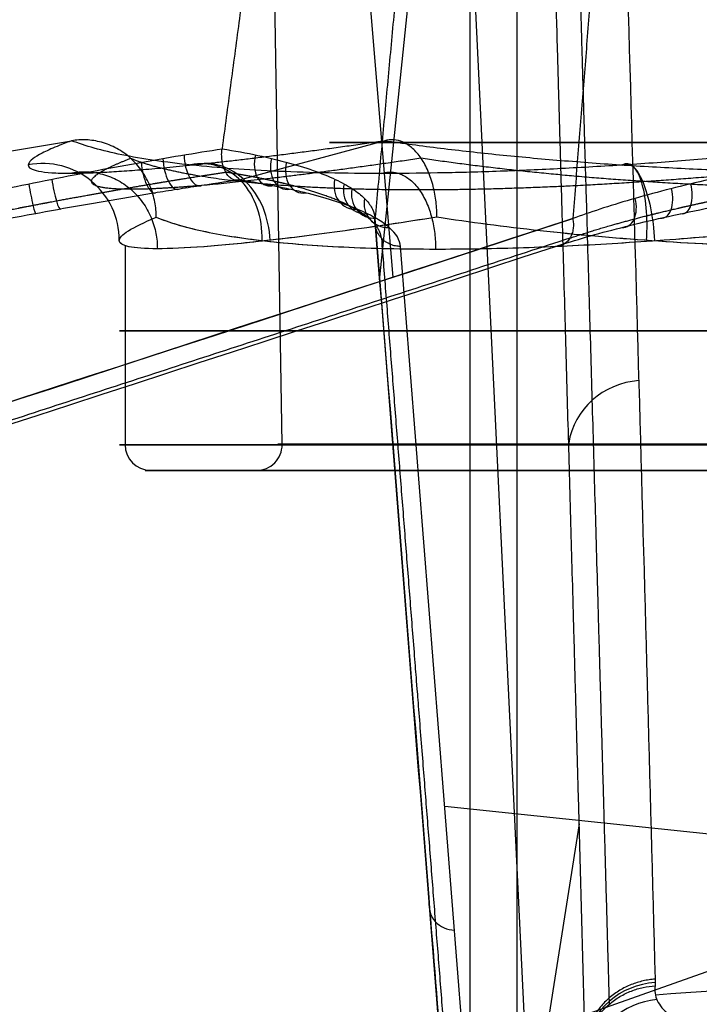
# Model space of a CAD drawing. Units: millimetres. Extents: x -375 to 356, y -91 to 1009.
# Drawn here: x -34 to -7, y 10 to 48 of the extents above; entities that cross this region are included whole.
import ezdxf

# ---------------------------------------------------------------- set-up
doc = ezdxf.new("R2010")
doc.units = ezdxf.units.MM
doc.header["$MEASUREMENT"] = 0
doc.layers.add('Predefinito', color=7, linetype='Continuous', true_color=0x000000)

# ---------------------------------------------------------------- blocks, each defined once
blk = doc.blocks.new('P00007762')
at = {"layer": 'Predefinito'}
for p, q in [((148.708, -0.293, -30.111), (206.065, -41.965, -42.238)), ((179.04, -4.4, -36.102), (156.381, -36.648, -32.459)), ((-59.342, -16.778, 42.506), (-62.075, -11.865, -11.83)), ((57.871, -21.446, 42.506), (57.195, -27.027, -11.83)), ((37.951, -22.006, 21.076), (323.403, -53.468, -52.351)), ((24.486, -22.81, -6.504), (31.578, -29.403, -8.037)), ((24.486, -22.81, -6.504), (24.486, -22.81, -6.504)), ((0.023, -23.834, -18.34), (0.023, -24.715, 34.872)), ((0, -29, -19.356), (0, -24.834, -19.356)), ((0, -30, -10.596), (0, -30, -18.356)), ((-18.123, -39.144, -8.037), (-14.05, -30.373, -6.505)), ((296.342, -48.553, -33.131), (295.857, -52.558, -58.752))]:
    blk.add_line(p, q, dxfattribs=at)
for centre, radius, end in [((0, 0, -18.356), 30, 0), ((0, 0, -13.922), 30, 0), ((0, 0, -19.356), 29, 0), ((0.023, -0.07, -19.356), 24.764, 0), ((0.023, -0.07, -19.356), 24.764, 0), ((0.023, -0.07, -18.356), 23.764, 0), ((0.023, -0.07, -18.34), 23.764, 0), ((0.023, -0.07, -18.356), 23.764, 0), ((0.023, -0.07, -18.356), 23.764, 240)]:
    blk.add_arc(centre, radius, 180, end, dxfattribs=at)
at = {"layer": 'Predefinito', "extrusion": (0.619455, 0.764423, 0.178699)}
blk.add_arc((34.375, -2.658, -32.187), 1, 265.8989, 10.5709, dxfattribs=at)
at = {"layer": 'Predefinito', "extrusion": (0.660584, 0.728284, 0.182295)}
blk.add_arc((32.56, -2.199, -35.01), 1, 266.469, 10.0279, dxfattribs=at)
at = {"layer": 'Predefinito', "extrusion": (0.734168, 0.652516, 0.187671)}
blk.add_arc((28.619, -1.384, -40.203), 1, 267.6095, 8.8168, dxfattribs=at)
at = {"layer": 'Predefinito', "extrusion": (-0.185874, 0.980645, 0.061527)}
blk.add_arc((33, -10.38, -0.64), 3, 79.4953, 180.0007, dxfattribs=at)
at = {"layer": 'Predefinito', "extrusion": (0.427424, 0.901936, -0.061813)}
blk.add_arc((-33, -10.373, 0.642), 3, 0, 100.4992, dxfattribs=at)
at = {"layer": 'Predefinito', "extrusion": (0.736434, -0.673676, 0.061855)}
blk.add_arc((-33, -10.376, -0.643), 3, 0, 100.4984, dxfattribs=at)
at = {"layer": 'Predefinito', "extrusion": (1, 2.35895e-33, -9.27402e-17)}
for start, end in [(360, 0.9484), (270, 0)]:
    blk.add_arc((-24.834, -18.356, 0.023), 1, start, end, dxfattribs=at)
at = {"layer": 'Predefinito', "extrusion": (0.977494, 0.096364, -0.187671)}
blk.add_arc((-28.757, -1.387, 40.19), 1, 171.1832, 272.3905, dxfattribs=at)
at = {"layer": 'Predefinito', "extrusion": (0.950466, 0.254325, -0.178699)}
blk.add_arc((-34.51, -2.664, 32.152), 1, 169.4291, 274.1011, dxfattribs=at)
at = {"layer": 'Predefinito', "extrusion": (0.962498, 0.200913, -0.182295)}
blk.add_arc((-32.697, -2.204, 34.983), 1, 169.9721, 273.531, dxfattribs=at)
at = {"layer": 'Predefinito', "extrusion": (0.935334, 0.307735, -0.174501)}
blk.add_arc((-36.185, -3.147, 29.199), 1, 168.9379, 274.6777, dxfattribs=at)
at = {"layer": 'Predefinito', "extrusion": (0.868928, 0.491089, 0.061615)}
blk.add_arc((-33, -10.367, -0.64), 3, 0, 100.503, dxfattribs=at)
at = {"layer": 'Predefinito', "extrusion": (0.841966, 0.517849, -0.15141)}
blk.add_arc((-41.28, -5.16, 16.242), 1, 167.5294, 276.8688, dxfattribs=at)
at = {"layer": 'Predefinito', "extrusion": (0.809603, 0.569062, -0.143915)}
blk.add_arc((-42.108, -5.647, 12.697), 1, 167.3229, 277.3888, dxfattribs=at)
at = {"layer": 'Predefinito', "extrusion": (0.773443, 0.619168, -0.135709)}
blk.add_arc((-42.729, -6.107, 9.044), 1, 167.1797, 277.8867, dxfattribs=at)
at = {"layer": 'Predefinito', "extrusion": (1, 8.01055e-34, -1.01457e-16)}
blk.add_arc((-29, -18.356), 1, 180, 270, dxfattribs=at)
at = {"layer": 'Predefinito', "extrusion": (0.990053, -0.126503, -0.061573)}
blk.add_arc((-33, -10.368, 0.64), 3, 0, 100.5038, dxfattribs=at)
at = {"layer": 'Predefinito', "extrusion": (0.56117, 0.8165, 0.135706)}
blk.add_arc((-42.719, -6.098, -9.112), 1, 167.179, 277.8868, dxfattribs=at)
at = {"layer": 'Predefinito', "extrusion": (0.508562, 0.848913, 0.143913)}
blk.add_arc((-42.094, -5.637, -12.765), 1, 167.3217, 277.3889, dxfattribs=at)
at = {"layer": 'Predefinito', "extrusion": (0.455126, 0.87746, 0.151408)}
blk.add_arc((-41.262, -5.15, -16.309), 1, 167.5286, 276.8689, dxfattribs=at)
at = {"layer": 'Predefinito', "extrusion": (0.238763, 0.955271, 0.1745)}
blk.add_arc((-36.151, -3.137, -29.26), 1, 168.9366, 274.6778, dxfattribs=at)
at = {"layer": 'Predefinito', "extrusion": (0.184391, 0.966471, 0.178698)}
blk.add_arc((-34.473, -2.654, -32.21), 1, 169.4276, 274.1012, dxfattribs=at)
at = {"layer": 'Predefinito', "extrusion": (0.975808, -0.10444, -0.192072)}
blk.add_arc((-19.8, -0.239, 187.745), 1, 172.89, 270.154, dxfattribs=at)
at = {"layer": 'Predefinito', "extrusion": (0.94742, -0.10799, -0.30122)}
blk.add_arc((-11.713, 58.266, 246.552), 3, 94.6735, 171.6604, dxfattribs=at)
at = {"layer": 'Predefinito', "extrusion": (0.947341, -0.108548, -0.301267)}
blk.add_arc((-11.539, 58.283, 324.459), 3, 94.4105, 169.8286, dxfattribs=at)
at = {"layer": 'Predefinito', "extrusion": (0.95669, 0.004041, -0.291081)}
blk.add_arc((-50.252, 53.734, 323.77), 3, 96.3916, 169.8282, dxfattribs=at)
at = {"layer": 'Predefinito'}
for points, knots in [([(-43.865, 5.25, -6.82), (-43.958, 4.635, -6.899), (-44.091, 4.027, -6.986), (-44.433, 2.835, -7.171), (-44.643, 2.249, -7.271), (-45.134, 1.108, -7.482), (-45.412, 0.559, -7.591), (-46.029, -0.499, -7.819), (-46.369, -1.008, -7.937), (-47.099, -1.979, -8.178), (-47.488, -2.438, -8.301), (-48.305, -3.305, -8.549), (-48.732, -3.711, -8.675), (-49.614, -4.47, -8.925), (-50.069, -4.822, -9.051), (-50.995, -5.472, -9.299), (-51.467, -5.77, -9.423), (-51.943, -6.042, -9.544)], [0, 0, 0, 0, 0.00183729, 0.00183729, 0.00367571, 0.00367571, 0.0055177, 0.0055177, 0.00736028, 0.00736028, 0.00919326, 0.00919326, 0.01102627, 0.01102627, 0.01285911, 0.01285911, 0.01469195, 0.01469195, 0.01469195, 0.01469195]), ([(-51.262, -6.801, -10.627), (-50.163, -6.17, -10.379), (-49.144, -5.441, -10.136), (-47.738, -4.199, -9.777), (-47.29, -3.76, -9.659), (-46.437, -2.829, -9.424), (-46.032, -2.335, -9.308), (-44.917, -0.809, -8.972), (-44.294, 0.278, -8.762), (-43.677, 1.73, -8.518), (-43.562, 2.025, -8.47), (-43.349, 2.626, -8.377), (-43.25, 2.931, -8.331), (-42.985, 3.854, -8.198), (-42.846, 4.479, -8.114), (-42.747, 5.114, -8.037)], [0, 0, 0, 0, 0.00381868, 0.00381868, 0.00572801, 0.00572801, 0.00763735, 0.00763735, 0.01145603, 0.01145603, 0.0124107, 0.0124107, 0.01336537, 0.01336537, 0.01527471, 0.01527471, 0.01527471, 0.01527471]), ([(-33.23, 3.961, -6.519), (-33.342, 3.092, -6.621), (-33.42, 2.22, -6.717), (-33.507, 0.471, -6.898), (-33.515, -0.404, -6.983), (-33.462, -2.154, -7.14), (-33.401, -3.028, -7.213), (-33.209, -4.768, -7.346), (-33.078, -5.634, -7.406), (-32.748, -7.353, -7.513), (-32.549, -8.206, -7.56), (-32.084, -9.894, -7.641), (-31.818, -10.729, -7.675), (-31.22, -12.374, -7.73), (-30.888, -13.185, -7.75), (-30.162, -14.777, -7.777), (-29.767, -15.559, -7.784), (-29.341, -16.324, -7.784)], [5.6466123, 5.6466123, 5.6466123, 5.6466123, 5.7261839, 5.7261839, 5.8057556, 5.8057556, 5.8853272, 5.8853272, 5.964899, 5.964899, 6.0444704, 6.0444704, 6.1240421, 6.1240421, 6.2036137, 6.2036137, 6.2831853, 6.2831853, 6.2831853, 6.2831853]), ([(-26.216, -14.585, -10.728), (-26.833, -13.476, -10.728), (-27.379, -12.327, -10.711), (-28.322, -9.971, -10.642), (-28.719, -8.762, -10.59), (-29.198, -6.92, -10.487), (-29.338, -6.3, -10.448), (-29.578, -5.054, -10.363), (-29.678, -4.427, -10.316), (-29.919, -2.538, -10.164), (-29.999, -1.269, -10.046), (-29.999, 0, -9.913)], [0, 0, 0, 0, 0.1269275, 0.1269275, 0.2538515, 0.2538515, 0.3173187, 0.3173187, 0.3807824, 0.3807824, 0.5077099, 0.5077099, 0.5077099, 0.5077099]), ([(-26.216, -14.585, -10.728), (-27.46, -12.349, -10.728), (-28.406, -9.975, -10.658), (-29.676, -5.074, -10.384), (-30, -2.545, -10.18), (-30, 0, -9.913)], [0, 0, 0, 0, 0.2537986, 0.2537986, 0.5077099, 0.5077099, 0.5077099, 0.5077099]), ([(29.782, -3.609, -10.725), (29.593, -5.172, -10.725), (29.279, -6.719, -10.698), (28.416, -9.745, -10.592), (27.866, -11.224, -10.512), (26.539, -14.077, -10.303), (25.762, -15.451, -10.172), (24.004, -18.061, -9.864), (23.023, -19.298, -9.687), (21.951, -20.449, -9.487)], [0, 0, 0, 0, 0.1573471, 0.1573471, 0.3146937, 0.3146937, 0.4720415, 0.4720415, 0.6293886, 0.6293886, 0.6293886, 0.6293886]), ([(29.782, -3.609, -10.725), (29.399, -6.772, -10.725), (28.517, -9.827, -10.616), (25.87, -15.51, -10.197), (24.104, -18.138, -9.887), (21.951, -20.449, -9.487)], [0, 0, 0, 0, 0.3146628, 0.3146628, 0.6293886, 0.6293886, 0.6293886, 0.6293886]), ([(24.486, -22.81, -6.504), (25.092, -22.173, -6.606), (25.672, -21.511, -6.704), (26.779, -20.144, -6.886), (27.305, -19.438, -6.972), (28.299, -17.986, -7.131), (28.766, -17.241, -7.204), (29.641, -15.714, -7.338), (30.048, -14.934, -7.399), (30.798, -13.343, -7.507), (31.141, -12.532, -7.555), (31.761, -10.886, -7.637), (32.039, -10.051, -7.671), (32.526, -8.361, -7.726), (32.735, -7.506, -7.746), (33.086, -5.782, -7.774), (33.227, -4.913, -7.781), (33.332, -4.04, -7.781)], [5.6435321, 5.6435321, 5.6435321, 5.6435321, 5.7234888, 5.7234888, 5.8034454, 5.8034454, 5.8834021, 5.8834021, 5.9633589, 5.9633589, 6.0433154, 6.0433154, 6.123272, 6.123272, 6.2032287, 6.2032287, 6.2831853, 6.2831853, 6.2831853, 6.2831853]), ([(-51.943, -6.042, -9.544), (-90.577, -28.244, -18.26), (-130.633, -51.265, -27.296), (-188.818, -84.713, -40.418), (-208.371, -95.954, -44.826), (-247.474, -118.44, -53.641), (-267.025, -129.685, -58.046), (-286.574, -140.934, -62.449)], [0, 0, 0, 0, 0.1370418, 0.1370418, 0.2064039, 0.2064039, 0.275766, 0.275766, 0.275766, 0.275766]), ([(-286.574, -140.934, -62.449), (-247.476, -118.435, -53.644), (-208.371, -95.953, -44.827), (-130.159, -50.993, -27.189), (-91.051, -28.517, -18.367), (-51.943, -6.042, -9.544)], [-0.275766, -0.275766, -0.275766, -0.275766, -0.137883, -0.137883, 0, 0, 0, 0]), ([(-35.228, -6.221, 53.568), (-77.815, -30.351, 38.111), (-120.403, -54.479, 22.652), (-205.587, -102.72, -8.268), (-248.181, -126.835, -23.728), (-290.792, -150.919, -39.192)], [0.0000064, 0.0000064, 0.0000064, 0.0000064, 0.1539993, 0.1539993, 0.3079923, 0.3079923, 0.3079923, 0.3079923]), ([(-284.678, -140.984, -63.321), (-245.783, -118.607, -54.539), (-206.88, -96.242, -45.757), (-129.073, -51.518, -28.192), (-90.168, -29.159, -19.41), (-51.262, -6.801, -10.627)], [0, 0, 0, 0, 0.1371718, 0.1371718, 0.2743435, 0.2743435, 0.2743435, 0.2743435]), ([(-12.595, -27.228, -9.489), (-15.464, -25.901, -9.89), (-18.094, -24.134, -10.2), (-22.695, -19.869, -10.619), (-24.666, -17.371, -10.728), (-26.216, -14.585, -10.728)], [5.653346, 5.653346, 5.653346, 5.653346, 5.9682942, 5.9682942, 6.2831853, 6.2831853, 6.2831853, 6.2831853]), ([(-12.595, -27.228, -9.489), (-14.024, -26.567, -9.688), (-15.4, -25.793, -9.867), (-18.016, -24.039, -10.175), (-19.255, -23.059, -10.306), (-21.563, -20.917, -10.516), (-22.632, -19.754, -10.595), (-24.575, -17.276, -10.701), (-25.45, -15.961, -10.728), (-26.216, -14.585, -10.728)], [5.653346, 5.653346, 5.653346, 5.653346, 5.8108058, 5.8108058, 5.9682663, 5.9682663, 6.1257255, 6.1257255, 6.2831853, 6.2831853, 6.2831853, 6.2831853]), ([(32.108, -15.808, 53.584), (80.754, -21.319, 38.123), (129.398, -26.832, 22.662), (226.685, -37.876, -8.262), (275.327, -43.404, -23.726), (323.965, -48.967, -39.192)], [0.0000065, 0.0000065, 0.0000065, 0.0000065, 0.154025, 0.154025, 0.3080436, 0.3080436, 0.3080436, 0.3080436]), ([(-29.341, -16.324, -7.784), (-28.913, -17.093, -7.784), (-28.454, -17.845, -7.777), (-27.478, -19.31, -7.75), (-26.961, -20.023, -7.729), (-25.871, -21.405, -7.674), (-25.298, -22.075, -7.64), (-24.101, -23.365, -7.558), (-23.477, -23.987, -7.51), (-22.181, -25.177, -7.402), (-21.509, -25.747, -7.341), (-20.122, -26.83, -7.207), (-19.406, -27.344, -7.133), (-17.937, -28.313, -6.974), (-17.183, -28.769, -6.889), (-15.64, -29.617, -6.706), (-14.852, -30.011, -6.608), (-14.049, -30.372, -6.505)], [0, 0, 0, 0, 0.080013, 0.080013, 0.160026, 0.160026, 0.240039, 0.240039, 0.3200518, 0.3200518, 0.400065, 0.400065, 0.4800779, 0.4800779, 0.5600909, 0.5600909, 0.6401039, 0.6401039, 0.6401039, 0.6401039]), ([(21.951, -20.449, -9.487), (19.805, -22.753, -9.885), (17.318, -24.695, -10.192), (11.859, -27.733, -10.608), (8.886, -28.829, -10.717), (5.77, -29.44, -10.717)], [5.6559369, 5.6559369, 5.6559369, 5.6559369, 5.9695891, 5.9695891, 6.2831853, 6.2831853, 6.2831853, 6.2831853]), ([(21.951, -20.449, -9.487), (20.882, -21.596, -9.685), (19.722, -22.659, -9.862), (17.252, -24.592, -10.168), (15.942, -25.462, -10.297), (13.201, -26.985, -10.506), (11.77, -27.638, -10.585), (8.824, -28.715, -10.69), (7.309, -29.138, -10.717), (5.77, -29.44, -10.717)], [5.6559369, 5.6559369, 5.6559369, 5.6559369, 5.812749, 5.812749, 5.9695617, 5.9695617, 6.1263732, 6.1263732, 6.2831853, 6.2831853, 6.2831853, 6.2831853]), ([(21.951, -20.449, -9.487), (21.951, -20.449, -9.296), (21.964, -20.461, -9.096), (22.023, -20.516, -8.69), (22.069, -20.559, -8.484), (22.197, -20.678, -8.08), (22.278, -20.754, -7.883), (22.474, -20.936, -7.516), (22.589, -21.043, -7.345), (22.847, -21.283, -7.041), (22.987, -21.414, -6.912), (23.28, -21.687, -6.702), (23.434, -21.831, -6.621), (23.746, -22.121, -6.509), (23.901, -22.266, -6.478), (24.202, -22.546, -6.461), (24.348, -22.682, -6.474), (24.486, -22.81, -6.504)], [-0.000021932, -0.000021932, -0.000021932, -0.000021932, 0.000630386, 0.000630386, 0.001282702, 0.001282702, 0.001938822, 0.001938822, 0.002596517, 0.002596517, 0.003256, 0.003256, 0.003914398, 0.003914398, 0.004566819, 0.004566819, 0.005219276, 0.005219276, 0.005219276, 0.005219276]), ([(45.47, -24.768, -10.627), (44.21, -24.633, -10.379), (42.957, -24.624, -10.136), (41.09, -24.802, -9.777), (40.469, -24.894, -9.659), (39.232, -25.146, -9.424), (38.614, -25.307, -9.308), (36.815, -25.886, -8.972), (35.672, -26.4, -8.762), (34.319, -27.212, -8.518), (34.052, -27.383, -8.47), (33.527, -27.743, -8.377), (33.268, -27.933, -8.331), (32.511, -28.523, -8.198), (32.031, -28.947, -8.114), (31.578, -29.403, -8.037)], [0, 0, 0, 0, 0.00381868, 0.00381868, 0.00572801, 0.00572801, 0.00763735, 0.00763735, 0.01145603, 0.01145603, 0.0124107, 0.0124107, 0.01336537, 0.01336537, 0.01527471, 0.01527471, 0.01527471, 0.01527471]), ([(313.178, -53.41, -63.321), (268.558, -48.652, -54.539), (223.94, -43.879, -45.757), (134.705, -34.328, -28.192), (90.087, -29.549, -19.41), (45.47, -24.768, -10.627)], [0, 0, 0, 0, 0.1371718, 0.1371718, 0.2743435, 0.2743435, 0.2743435, 0.2743435]), ([(32.403, -30.17, -6.82), (32.84, -29.727, -6.899), (33.304, -29.314, -6.986), (34.281, -28.55, -7.171), (34.795, -28.2, -7.271), (35.863, -27.565, -7.482), (36.412, -27.284, -7.591), (37.532, -26.791, -7.819), (38.106, -26.579, -7.937), (39.268, -26.223, -8.178), (39.853, -26.08, -8.301), (41.022, -25.859, -8.549), (41.607, -25.781, -8.675), (42.767, -25.685, -8.925), (43.342, -25.668, -9.051), (44.473, -25.686, -9.299), (45.03, -25.723, -9.423), (45.575, -25.783, -9.544)], [0, 0, 0, 0, 0.00183729, 0.00183729, 0.00367571, 0.00367571, 0.0055177, 0.0055177, 0.00736028, 0.00736028, 0.00919326, 0.00919326, 0.01102627, 0.01102627, 0.01285911, 0.01285911, 0.01469195, 0.01469195, 0.01469195, 0.01469195]), ([(45.575, -25.783, -9.544), (89.88, -30.529, -18.26), (135.818, -35.449, -27.296), (202.551, -42.59, -40.418), (224.976, -44.988, -44.826), (269.829, -49.781, -53.641), (292.256, -52.176, -58.046), (314.684, -54.565, -62.449)], [0, 0, 0, 0, 0.1370418, 0.1370418, 0.2064039, 0.2064039, 0.275766, 0.275766, 0.275766, 0.275766]), ([(314.684, -54.565, -62.449), (269.828, -49.786, -53.644), (224.976, -44.989, -44.827), (135.274, -35.391, -27.189), (90.424, -30.587, -18.367), (45.575, -25.783, -9.544)], [-0.275766, -0.275766, -0.275766, -0.275766, -0.137883, -0.137883, 0, 0, 0, 0]), ([(-282.166, -168.014, -39.452), (-239.094, -144.427, -23.938), (-196.004, -120.873, -8.427), (-109.817, -73.774, 22.593), (-66.719, -50.231, 38.101), (-23.62, -26.691, 53.609)], [0, 0, 0, 0, 0.1544977, 0.1544977, 0.3089955, 0.3089955, 0.3089955, 0.3089955]), ([(-12.595, -27.228, -9.489), (-12.595, -27.228, -9.298), (-12.602, -27.245, -9.098), (-12.636, -27.318, -8.692), (-12.663, -27.375, -8.486), (-12.736, -27.533, -8.082), (-12.783, -27.634, -7.885), (-12.895, -27.877, -7.518), (-12.961, -28.019, -7.347), (-13.109, -28.339, -7.043), (-13.189, -28.513, -6.913), (-13.358, -28.877, -6.704), (-13.446, -29.068, -6.623), (-13.625, -29.454, -6.511), (-13.714, -29.647, -6.48), (-13.887, -30.02, -6.463), (-13.971, -30.201, -6.476), (-14.049, -30.372, -6.505)], [-0.000021932, -0.000021932, -0.000021932, -0.000021932, 0.000630367, 0.000630367, 0.001282664, 0.001282664, 0.001938761, 0.001938761, 0.002596432, 0.002596432, 0.003255899, 0.003255899, 0.003914283, 0.003914283, 0.004566685, 0.004566685, 0.005219124, 0.005219124, 0.005219124, 0.005219124]), ([(5.77, -29.44, -10.717), (4.232, -29.741, -10.717), (2.671, -29.921, -10.69), (-0.461, -30.037, -10.585), (-2.031, -29.972, -10.506), (-5.143, -29.598, -10.298), (-6.683, -29.287, -10.169), (-9.698, -28.431, -9.863), (-11.172, -27.886, -9.687), (-12.595, -27.228, -9.489)], [0, 0, 0, 0, 0.1566994, 0.1566994, 0.3133983, 0.3133983, 0.4700983, 0.4700983, 0.6267978, 0.6267978, 0.6267978, 0.6267978]), ([(5.77, -29.44, -10.717), (2.657, -30.05, -10.717), (-0.507, -30.158, -10.608), (-6.705, -29.407, -10.193), (-9.739, -28.549, -9.886), (-12.595, -27.228, -9.489)], [0, 0, 0, 0, 0.313368, 0.313368, 0.6267978, 0.6267978, 0.6267978, 0.6267978]), ([(31.578, -29.403, -8.037), (31.156, -29.888, -8.114), (30.769, -30.397, -8.198), (30.235, -31.195, -8.331), (30.065, -31.468, -8.377), (29.744, -32.018, -8.47), (29.593, -32.296, -8.518), (28.881, -33.705, -8.762), (28.452, -34.882, -8.972), (28.006, -36.718, -9.308), (27.89, -37.346, -9.424), (27.729, -38.599, -9.658), (27.683, -39.224, -9.777), (27.641, -41.1, -10.136), (27.742, -42.349, -10.379), (27.968, -43.596, -10.627)], [0, 0, 0, 0, 0.00193621, 0.00193621, 0.00290432, 0.00290432, 0.00387243, 0.00387243, 0.00774486, 0.00774486, 0.00968107, 0.00968107, 0.01161729, 0.01161729, 0.01548972, 0.01548972, 0.01548972, 0.01548972]), ([(31.578, -29.403, -8.037), (31.628, -29.449, -8.048), (31.681, -29.499, -8.052), (31.793, -29.603, -8.042), (31.851, -29.657, -8.029), (31.966, -29.764, -7.979), (32.024, -29.817, -7.944), (32.132, -29.918, -7.851), (32.182, -29.964, -7.795), (32.27, -30.046, -7.665), (32.308, -30.081, -7.592), (32.367, -30.136, -7.437), (32.388, -30.156, -7.356), (32.416, -30.182, -7.195), (32.422, -30.188, -7.114), (32.421, -30.187, -6.961), (32.414, -30.18, -6.888), (32.403, -30.17, -6.82)], [-0.001943243, -0.001943243, -0.001943243, -0.001943243, -0.00169877, -0.00169877, -0.001454291, -0.001454291, -0.001209806, -0.001209806, -0.000965294, -0.000965294, -0.000720846, -0.000720846, -0.000476385, -0.000476385, -0.000231953, -0.000231953, 0.00001248, 0.00001248, 0.00001248, 0.00001248]), ([(28.987, -43.626, -9.544), (28.888, -43.087, -9.423), (28.811, -42.534, -9.299), (28.71, -41.407, -9.051), (28.686, -40.833, -8.925), (28.696, -39.669, -8.675), (28.731, -39.08, -8.549), (28.867, -37.898, -8.301), (28.967, -37.304, -8.178), (29.237, -36.122, -7.937), (29.406, -35.535, -7.819), (29.817, -34.378, -7.591), (30.058, -33.808, -7.481), (30.612, -32.699, -7.271), (30.924, -32.162, -7.172), (31.614, -31.131, -6.986), (31.993, -30.638, -6.899), (32.403, -30.17, -6.82)], [-0.00000006, -0.00000006, -0.00000006, -0.00000006, 0.0018095, 0.0018095, 0.00361906, 0.00361906, 0.00542874, 0.00542874, 0.00723846, 0.00723846, 0.00904836, 0.00904836, 0.01085841, 0.01085841, 0.01267216, 0.01267216, 0.01448741, 0.01448741, 0.01448741, 0.01448741]), ([(324.777, -49.06, -39.45), (325.079, -49.115, -39.549), (325.387, -49.155, -39.647), (326.007, -49.204, -39.842), (326.317, -49.212, -39.937), (327.245, -49.19, -40.217), (327.86, -49.112, -40.396), (328.779, -48.897, -40.653), (329.084, -48.808, -40.736), (329.68, -48.602, -40.896), (329.972, -48.484, -40.972), (330.545, -48.217, -41.119), (330.825, -48.069, -41.19), (331.375, -47.741, -41.326), (331.645, -47.56, -41.391), (332.419, -46.981, -41.574), (332.894, -46.545, -41.68), (333.542, -45.814, -41.82), (333.748, -45.557, -41.863), (334.132, -45.023, -41.941), (334.309, -44.747, -41.976), (334.799, -43.895, -42.07), (335.069, -43.293, -42.117), (335.488, -42.026, -42.18), (335.631, -41.381, -42.196), (335.787, -40.069, -42.196), (335.799, -39.395, -42.18), (335.715, -38.402, -42.133), (335.67, -38.074, -42.114), (335.547, -37.42, -42.066), (335.469, -37.097, -42.039), (335.19, -36.154, -41.945), (334.943, -35.551, -41.868), (334.482, -34.687, -41.728), (334.313, -34.406, -41.677), (333.951, -33.868, -41.569), (333.758, -33.611, -41.512), (333.349, -33.12, -41.391), (333.132, -32.886, -41.327), (332.676, -32.441, -41.192), (332.435, -32.228, -41.12), (331.686, -31.634, -40.897), (331.156, -31.297, -40.738), (330.322, -30.878, -40.484), (330.036, -30.752, -40.396), (329.452, -30.531, -40.216), (329.153, -30.435, -40.123), (328.254, -30.196, -39.842), (327.648, -30.1, -39.649), (327.034, -30.067, -39.452)], [0, 0, 0, 0, 0.00098944, 0.00098944, 0.00197889, 0.00197889, 0.00395778, 0.00395778, 0.00494722, 0.00494722, 0.00593666, 0.00593666, 0.00692611, 0.00692611, 0.00791555, 0.00791555, 0.00989444, 0.00989444, 0.01088388, 0.01088388, 0.01187333, 0.01187333, 0.01385222, 0.01385222, 0.0158311, 0.0158311, 0.01780999, 0.01780999, 0.01879944, 0.01879944, 0.01978888, 0.01978888, 0.02176777, 0.02176777, 0.02275721, 0.02275721, 0.02374666, 0.02374666, 0.0247361, 0.0247361, 0.02572554, 0.02572554, 0.02770443, 0.02770443, 0.02869388, 0.02869388, 0.02968332, 0.02968332, 0.03166221, 0.03166221, 0.03166221, 0.03166221]), ([(-14.05, -30.373, -6.505), (-13.259, -30.749, -6.607), (-12.452, -31.093, -6.704), (-10.815, -31.717, -6.885), (-9.984, -31.996, -6.97), (-8.303, -32.487, -7.128), (-7.452, -32.699, -7.201), (-5.737, -33.055, -7.334), (-4.872, -33.199, -7.394), (-3.134, -33.417, -7.501), (-2.26, -33.492, -7.548), (-0.51, -33.571, -7.63), (0.366, -33.576, -7.664), (2.117, -33.516, -7.718), (2.992, -33.451, -7.738), (4.732, -33.252, -7.766), (5.599, -33.118, -7.772), (6.458, -32.949, -7.772)], [5.6461231, 5.6461231, 5.6461231, 5.6461231, 5.7257559, 5.7257559, 5.8053887, 5.8053887, 5.8850214, 5.8850214, 5.9646544, 5.9646544, 6.044287, 6.044287, 6.1239198, 6.1239198, 6.2035525, 6.2035525, 6.2831853, 6.2831853, 6.2831853, 6.2831853]), ([(72.546, -320.345, -39.452), (63.423, -272.088, -23.937), (54.337, -223.823, -8.424), (36.174, -127.29, 22.599), (27.101, -79.022, 38.109), (18.03, -30.754, 53.618)], [0, 0, 0, 0, 0.1545131, 0.1545131, 0.3090261, 0.3090261, 0.3090261, 0.3090261]), ([(323.649, -51.67, -41.771), (323.699, -51.649, -41.628), (323.75, -51.615, -41.483), (323.856, -51.521, -41.195), (323.911, -51.461, -41.053), (324.021, -51.315, -40.776), (324.076, -51.228, -40.642), (324.186, -51.03, -40.39), (324.24, -50.918, -40.272), (324.345, -50.675, -40.056), (324.395, -50.544, -39.958), (324.491, -50.267, -39.788), (324.535, -50.121, -39.715), (324.618, -49.822, -39.596), (324.655, -49.669, -39.549), (324.722, -49.363, -39.481), (324.751, -49.21, -39.46), (324.777, -49.06, -39.45)], [0, 0, 0, 0, 0.000491093, 0.000491093, 0.000982187, 0.000982187, 0.001473279, 0.001473279, 0.001964372, 0.001964372, 0.002455464, 0.002455464, 0.002946558, 0.002946558, 0.003437653, 0.003437653, 0.003928748, 0.003928748, 0.003928748, 0.003928748])]:
    blk.add_open_spline(points, degree=3, knots=knots, dxfattribs=at)
for points, weights, knots in [([(-51.688, -6.187, -10.304), (-50.614, -5.558, -10.049), (-49.631, -4.838, -9.8), (-48.283, -3.62, -9.437), (-47.853, -3.189, -9.317), (-47.241, -2.506, -9.14), (-47.042, -2.27, -9.081), (-46.659, -1.79, -8.964), (-46.475, -1.547, -8.907), (-45.589, -0.301, -8.625), (-45.006, 0.756, -8.416), (-44.435, 2.16, -8.175), (-44.328, 2.447, -8.128), (-44.132, 3.029, -8.036), (-44.042, 3.324, -7.991), (-43.819, 4.15, -7.87), (-43.707, 4.683, -7.798), (-43.625, 5.22, -7.731)], [0.83426039231, 0.828445475054, 0.822786829039, 0.814617717177, 0.811948166088, 0.808042813041, 0.806753401063, 0.804235693669, 0.803008111564, 0.797032640744, 0.792763811111, 0.788241495969, 0.787378267962, 0.785741142021, 0.78496874198, 0.782975519422, 0.781874865586, 0.780959757114], [0, 0, 0, 0, 3.898314, 3.898314, 5.847471, 5.847471, 6.822049, 6.822049, 7.796628, 7.796628, 11.694942, 11.694942, 12.66952, 12.66952, 13.644099, 13.644099, 15.392525, 15.392525, 15.392525, 15.392525]), ([(-27.171, -15.117, -8.412), (-28.762, -12.257, -8.412), (-29.894, -9.148, -8.305), (-31.117, -2.777, -7.893), (-31.228, 0.471, -7.592), (-30.833, 3.675, -7.205)], [0.817787222524, 0.817784503721, 0.818440861908, 0.820943361751, 0.822766373155, 0.82506345175], [0, 0, 0, 0, 10.644813, 10.644813, 21.090907, 21.090907, 21.090907, 21.090907]), ([(-291.485, -148.184, -41.54), (-270.043, -136.062, -33.801), (-248.607, -123.935, -26.05), (-205.741, -99.678, -10.541), (-184.311, -87.546, -2.781), (-120.574, -51.46, 20.307), (-78.272, -27.501, 35.642), (-35.972, -3.54, 50.979)], [0.99999998378, 0.999999983487, 0.99999998329, 0.999999982984, 0.999999982875, 0.999999982616, 0.999999982531, 0.999999982467], [0, 0, 0, 0, 0.0774577, 0.0774577, 0.1549154, 0.1549154, 0.3078448, 0.3078448, 0.3078448, 0.3078448]), ([(30.868, -3.741, -8.408), (30.472, -7.005, -8.408), (29.553, -10.201, -8.301), (26.775, -16.098, -7.885), (24.941, -18.801, -7.581), (22.72, -21.165, -7.191)], [0.817787222526, 0.817784451714, 0.818447266707, 0.82097349152, 0.82281358354, 0.825131004724], [0, 0, 0, 0, 10.696949, 10.696949, 21.194521, 21.194521, 21.194521, 21.194521]), ([(-291.468, -149.255, -39.922), (-269.991, -137.102, -32.142), (-248.585, -124.983, -24.383), (-205.733, -100.717, -8.847), (-184.318, -88.588, -1.082), (-120.531, -52.456, 22.053), (-78.244, -28.496, 37.394), (-35.944, -4.528, 52.739)], [0.89553161368, 0.893640825601, 0.892374615394, 0.89040128263, 0.889700022707, 0.888034637247, 0.887484015102, 0.887074686859], [0, 0, 0, 0, 77.458462, 77.458462, 154.916924, 154.916924, 307.93759, 307.93759, 307.93759, 307.93759]), ([(-51.688, -6.187, -10.304), (-91.086, -28.826, -19.195), (-130.478, -51.462, -28.085), (-208.62, -96.372, -45.717), (-247.536, -118.74, -54.498), (-286.117, -140.928, -63.2)], [0.834260474904, 0.833325040138, 0.832203886152, 0.828714413981, 0.826457723386, 0.822112624067], [0, 0, 0, 0, 138.746774, 138.746774, 275.518126, 275.518126, 275.518126, 275.518126]), ([(-13.036, -28.182, -7.192), (-15.988, -26.831, -7.583), (-18.709, -25.021, -7.887), (-23.513, -20.606, -8.304), (-25.572, -17.993, -8.412), (-27.171, -15.117, -8.412)], [0.825140911746, 0.822820508877, 0.820977911717, 0.818448206633, 0.817784444069, 0.817787222553], [0.199474, 0.199474, 0.199474, 0.199474, 10.704579, 10.704579, 21.409158, 21.409158, 21.409158, 21.409158]), ([(323.533, -50.71, -39.922), (299.011, -47.918, -32.141), (274.566, -45.14, -24.381), (225.626, -39.582, -8.842), (201.168, -36.807, -1.075), (128.313, -28.545, 22.063), (80.011, -23.072, 37.406), (31.694, -17.598, 52.755)], [0.895531613603, 0.893640516572, 0.892374188493, 0.890400725272, 0.889699457071, 0.888034099669, 0.887483557155, 0.887074296964], [0, 0, 0, 0, 77.471339, 77.471339, 154.942678, 154.942678, 307.98792, 307.98792, 307.98792, 307.98792]), ([(322.918, -51.587, -41.54), (298.441, -48.79, -33.799), (273.967, -46, -26.048), (225.021, -40.428, -10.535), (200.549, -37.646, -2.774), (127.763, -29.376, 20.317), (79.45, -23.894, 35.654), (31.138, -18.414, 50.994)], [0.999999983741, 0.999999983447, 0.99999998325, 0.999999982943, 0.999999982833, 0.999999982574, 0.999999982489, 0.999999982425], [0, 0, 0, 0, 0.0774706, 0.0774706, 0.1549411, 0.1549411, 0.3078935, 0.3078935, 0.3078935, 0.3078935]), ([(22.72, -21.165, -7.19), (20.526, -23.54, -7.578), (17.97, -25.555, -7.88), (12.306, -28.739, -8.294), (9.197, -29.883, -8.4), (5.981, -30.513, -8.4)], [0.825084037228, 0.822780757531, 0.820952541357, 0.818442812804, 0.817784487804, 0.817787222401], [0.19892, 0.19892, 0.19892, 0.19892, 10.660722, 10.660722, 21.321443, 21.321443, 21.321443, 21.321443]), ([(45.454, -25.515, -10.304), (44.215, -25.393, -10.049), (42.997, -25.398, -9.8), (41.19, -25.59, -9.437), (40.589, -25.686, -9.317), (39.693, -25.88, -9.14), (39.393, -25.954, -9.081), (38.801, -26.116, -8.964), (38.509, -26.206, -8.907), (37.06, -26.693, -8.625), (35.967, -27.205, -8.416), (34.679, -28.005, -8.175), (34.425, -28.174, -8.128), (33.924, -28.53, -8.036), (33.678, -28.716, -7.991), (33.012, -29.253, -7.87), (32.608, -29.619, -7.798), (32.225, -30.005, -7.731)], [0.834260393034, 0.828445475473, 0.822786829332, 0.814617717636, 0.811948166713, 0.808042813958, 0.806753402106, 0.804235694388, 0.803008112151, 0.797032640799, 0.792763811161, 0.788241496259, 0.787378268312, 0.785741142502, 0.78496874231, 0.782975519507, 0.781874865592, 0.780959757089], [0, 0, 0, 0, 3.898314, 3.898314, 5.847471, 5.847471, 6.822049, 6.822049, 7.796628, 7.796628, 11.694942, 11.694942, 12.66952, 12.66952, 13.644099, 13.644099, 15.392525, 15.392525, 15.392525, 15.392525]), ([(45.454, -25.515, -10.304), (90.634, -30.358, -19.195), (135.808, -35.199, -28.085), (225.424, -44.797, -45.717), (270.056, -49.575, -54.498), (314.31, -54.301, -63.2)], [0.8342604749, 0.833325040192, 0.832203886075, 0.828714414056, 0.826457723333, 0.822112624064], [0, 0, 0, 0, 138.746774, 138.746774, 275.518126, 275.518126, 275.518126, 275.518126]), ([(-22.563, -28.191, 52.778), (-65.629, -51.712, 37.29), (-108.682, -75.228, 21.807), (-173.615, -110.704, -1.542), (-195.412, -122.614, -9.379), (-238.493, -146.16, -24.867), (-259.744, -157.776, -32.505), (-281.06, -169.435, -40.165)], [0.887329489533, 0.887742877632, 0.888298361766, 0.889994474693, 0.890709856746, 0.89270814868, 0.893970555301, 0.895848990562], [1.90467, 1.90467, 1.90467, 1.90467, 156.351709, 156.351709, 234.527564, 234.527564, 310.7903, 310.7903, 310.7903, 310.7903]), ([(5.981, -30.513, -8.4), (2.767, -31.143, -8.4), (-0.542, -31.258, -8.294), (-6.984, -30.45, -7.881), (-10.11, -29.55, -7.579), (-13.036, -28.182, -7.192)], [0.817787222374, 0.81778449536, 0.818441876868, 0.820948137928, 0.822773857471, 0.825074162859], [0, 0, 0, 0, 10.653093, 10.653093, 21.107363, 21.107363, 21.107363, 21.107363]), ([(-21.743, -28.736, 51.018), (-64.803, -52.262, 35.539), (-107.862, -75.79, 20.062), (-172.728, -111.247, -3.239), (-194.535, -123.169, -11.07), (-237.606, -146.725, -26.528), (-258.87, -158.358, -34.155), (-280.134, -169.999, -41.77)], [0.999999897979, 0.999999898353, 0.999999898856, 0.999999900391, 0.999999901039, 0.999999902848, 0.999999903991, 0.99999990569], [0.0004887, 0.0004887, 0.0004887, 0.0004887, 0.1548402, 0.1548402, 0.2330153, 0.2330153, 0.3092448, 0.3092448, 0.3092448, 0.3092448]), ([(20.555, -29.602, 51.027), (29.624, -77.828, 35.546), (38.696, -126.055, 20.068), (52.373, -198.709, -3.235), (56.974, -223.136, -11.067), (66.068, -271.383, -26.526), (70.561, -295.203, -34.154), (75.062, -319.025, -41.77)], [0.999999897925, 0.999999898299, 0.999999898802, 0.999999900338, 0.999999900987, 0.999999902797, 0.99999990394, 0.999999905641], [0.0004595, 0.0004595, 0.0004595, 0.0004595, 0.1548249, 0.1548249, 0.2330077, 0.2330077, 0.3092448, 0.3092448, 0.3092448, 0.3092448]), ([(19.783, -30.211, 52.788), (28.846, -78.443, 37.298), (37.908, -126.66, 21.813), (51.583, -199.385, -1.538), (56.175, -223.798, -9.376), (65.256, -272.052, -24.865), (69.738, -295.854, -32.505), (74.239, -319.732, -40.165)], [0.887329256195, 0.887742603196, 0.888298038773, 0.889994135085, 0.890709522227, 0.892707894453, 0.89397037171, 0.895848990882], [1.905364, 1.905364, 1.905364, 1.905364, 156.367221, 156.367221, 234.550832, 234.550832, 310.821141, 310.821141, 310.821141, 310.821141]), ([(28.712, -43.525, -10.304), (28.5, -42.299, -10.048), (28.416, -41.083, -9.8), (28.476, -39.267, -9.437), (28.528, -38.66, -9.317), (28.656, -37.752, -9.14), (28.707, -37.448, -9.081), (28.827, -36.846, -8.964), (28.894, -36.548, -8.907), (29.275, -35.068, -8.625), (29.705, -33.94, -8.416), (30.41, -32.598, -8.175), (30.56, -32.332, -8.128), (30.878, -31.806, -8.036), (31.046, -31.547, -7.991), (31.533, -30.844, -7.87), (31.868, -30.414, -7.798), (32.225, -30.005, -7.731)], [0.834253016653, 0.828438338902, 0.822780001122, 0.814611482938, 0.811942151494, 0.808037164934, 0.806747881308, 0.804230450815, 0.803003012461, 0.797028287099, 0.792760139433, 0.788238786651, 0.787375756602, 0.785739037559, 0.784966853332, 0.78297423423, 0.781873973981, 0.78095926246], [0, 0, 0, 0, 3.898258, 3.898258, 5.847388, 5.847388, 6.821952, 6.821952, 7.796517, 7.796517, 11.694775, 11.694775, 12.66934, 12.66934, 13.643905, 13.643905, 15.392305, 15.392305, 15.392305, 15.392305])]:
    blk.add_rational_spline(points, weights, degree=3, knots=knots, dxfattribs=at)
for points, weights, degree in [([(-35.421, -3.22, 51.11), (-40.871, -4.16, 30.879), (-46.376, -5.101, 10.661), (-51.943, -6.042, -9.544)], [1.0000000085, 1.00000000853, 1.00000000856, 1.00000000859], 3), ([(-51.943, -6.042, -9.544), (-51.816, -5.836, -10.63), (-51.262, -6.801, -10.627)], [0.999999987539, 0.668521034985, 0.999999841939], 2), ([(-29.341, -16.324, -7.784), (-26.216, -14.585, -7.084), (-26.216, -14.585, -10.728)], [0.999999826228, 0.635574522397, 1], 2), ([(30.548, -18.354, 51.115), (35.511, -20.797, 30.883), (40.517, -23.272, 10.662), (45.575, -25.783, -9.544)], [1.0000000085, 1.00000000853, 1.00000000856, 1.00000000859], 3), ([(22.663, -21.118, 52.264), (25.879, -24.107, 32.547), (29.125, -27.123, 12.85), (32.403, -30.17, -6.82)], [0.812116315898, 0.81150099909, 0.810847783431, 0.810149679119], 3), ([(6.458, -32.949, -7.772), (13.459, -31.577, -7.772), (19.677, -28.08, -7.335), (24.486, -22.81, -6.504)], [1, 0.966417239674, 0.966417239674, 1], 3), ([(45.47, -24.768, -10.627), (45.351, -25.874, -10.63), (45.575, -25.783, -9.544)], [0.999999550862, 0.668521138622, 0.999999743704], 2), ([(-18.598, -40.166, -6.82), (-16.714, -36.107, 12.85), (-14.848, -32.088, 32.546), (-12.999, -28.106, 52.263)], [0.810149679134, 0.810847775936, 0.811500984979, 0.812116296111], 3), ([(-32.451, -41.076, -9.544), (-28.717, -36.841, 10.661), (-25.016, -32.66, 30.879), (-21.344, -28.524, 51.11)], [1.00000000943, 1.0000000094, 1.00000000936, 1.00000000933], 3), ([(6.458, -32.949, -7.772), (5.77, -29.44, -7.072), (5.77, -29.44, -10.717)], [1, 0.635574522397, 0.999999826228], 2), ([(28.987, -43.626, -9.544), (26.114, -38.766, 10.662), (23.28, -33.954, 30.881), (20.482, -29.183, 51.113)], [1.00000000177, 1.00000000176, 1.00000000176, 1.00000000175], 3), ([(323.965, -48.967, -39.192), (323.648, -51.259, -39.362), (322.918, -51.587, -41.54)], [1, 0.791063264292, 0.999999900371], 2), ([(324.293, -50.797, -40.164), (324.039, -50.768, -40.083), (323.786, -50.739, -40.003), (323.532, -50.711, -39.923)], [0.895590988033, 0.895571119734, 0.895551326385, 0.895531607239], 3)]:
    blk.add_rational_spline(points, weights, degree=degree, dxfattribs=at)
for points in [[(328.219, -30.211, -39.83), (327.454, -36.525, -39.318), (326.684, -42.879, -39.313), (325.919, -49.194, -39.814)], [(-14.049, -30.372, -6.505), (-14.05, -30.372, -6.505), (-14.05, -30.372, -6.505), (-14.05, -30.373, -6.505)], [(323.965, -48.967, -39.192), (324.235, -48.998, -39.278), (324.506, -49.029, -39.364), (324.777, -49.06, -39.45)]]:
    blk.add_open_spline(points, degree=3, dxfattribs=at)
blk = doc.blocks.new('A00000826')
at = {"layer": 'Predefinito'}
for p, q in [((0, -132.161, -21.75), (0, -225, -21.75)), ((21.75, -225), (21.75, -132.161))]:
    blk.add_line(p, q, dxfattribs=at)
at = {"layer": 'Predefinito', "extrusion": (-1.82087e-16, 1, 0)}
for start, end in [(0, 180), (180, 0)]:
    blk.add_arc((0, 0, -178.58), 21.75, start, end, dxfattribs=at)
blk = doc.blocks.new('A00000199')
at = {"layer": 'Predefinito', "extrusion": (0.747826, 7.40709e-17, 0.663895), "rotation": 270}
blk.add_blockref('A00000826', (225, 0), dxfattribs=at)

msp = doc.modelspace()

# ---------------------------------------------------------------- block references
at = {"layer": 'Predefinito', "extrusion": (1, 1.55615e-31, 0), "rotation": 270}
msp.add_blockref('A00000199', (-3, -44), dxfattribs=at)
at = {"layer": 'Predefinito', "extrusion": (4.22712e-17, 1, -2.2881e-16), "rotation": 97.00000000000001}
msp.add_blockref('P00007762', (-0.066, -44.031, 50), dxfattribs=at)

doc.saveas('drawing.dxf')
